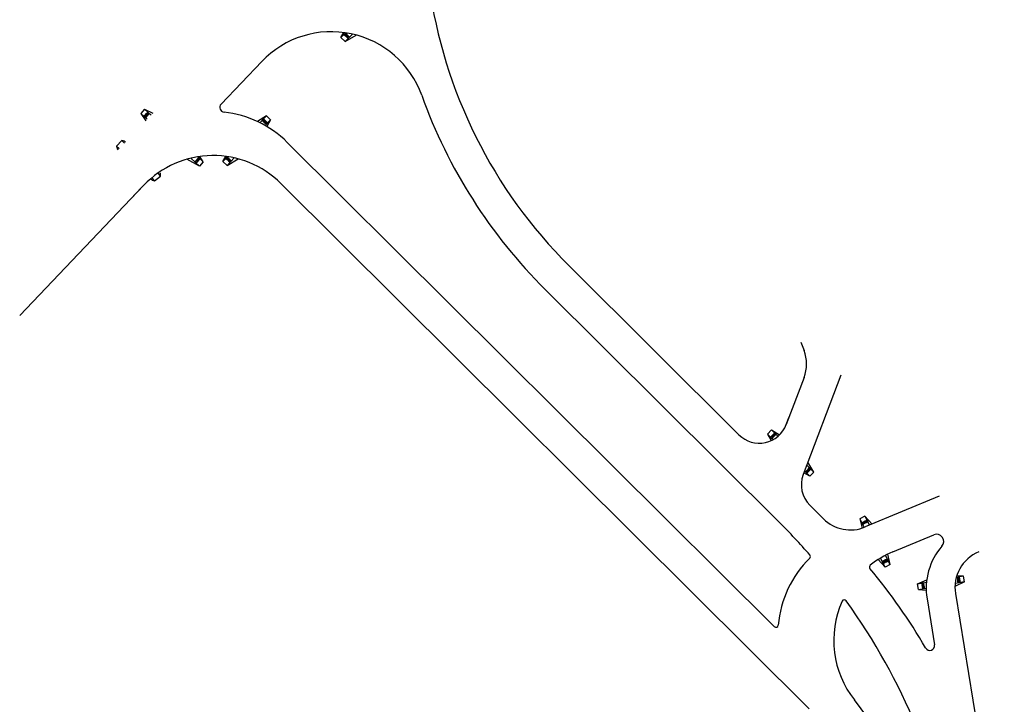
# Model space of a CAD drawing. Units: metres. Extents: x 1076 to 7175, y 580 to 9489.
# Drawn here: x 1919 to 2124, y 9117 to 9259 of the extents above; entities that cross this region are included whole.
import ezdxf

# ---------------------------------------------------------------- set-up
doc = ezdxf.new("R2010")
doc.units = ezdxf.units.M
doc.header["$LTSCALE"] = 10
for name, color, linetype in [('PG-GUIAS-CC-L1.5', 1, 'Continuous'), ('PG-GUIAS-DF', 3, 'Continuous'), ('PG-GUIAS-DF-L1.5', 2, 'Continuous'), ('PG-MFIO', 5, 'Continuous')]:
    doc.layers.add(name, color=color, linetype=linetype)

msp = doc.modelspace()

# ---------------------------------------------------------------- linework, layer by layer
at = {"layer": 'PG-GUIAS-CC-L1.5'}
for p, q in [((1940.242, 9233.97), (1940.764, 9233.475)), ((1939.142, 9232.808), (1939.661, 9232.317)), ((1948.321, 9226.544), (1947.885, 9227.11)), ((1947.053, 9225.568), (1946.614, 9226.138))]:
    msp.add_line(p, q, dxfattribs=at)
at = {"layer": 'PG-GUIAS-CC-L1.5', "flags": 128}
for points in [[(1940.974, 9233.689), (1940.783, 9233.87), (1940.242, 9233.97), (1939.142, 9232.808), (1939.276, 9232.268), (1939.454, 9232.1)], [(1946.373, 9225.959), (1946.533, 9225.751), (1947.053, 9225.568), (1948.321, 9226.544), (1948.272, 9227.098), (1948.123, 9227.292)]]:
    msp.add_lwpolyline(points, dxfattribs=at)
at = {"layer": 'PG-GUIAS-DF'}
for p, q in [((1985.878, 9255.435), (1986.846, 9256.441)), ((1986.743, 9254.602), (1988.258, 9256.176)), ((1986.742, 9254.603), (1985.878, 9255.435)), ((1970.34, 9239.142), (1968.975, 9237.712)), ((1971.208, 9238.313), (1970.34, 9239.142)), ((1971.208, 9238.313), (1970.075, 9237.125)), ((1956.407, 9228.69), (1954.591, 9230.313)), ((1957.207, 9229.585), (1956.061, 9230.609)), ((1957.206, 9229.584), (1956.407, 9228.69)), ((1961.273, 9229.637), (1962.236, 9230.647)), ((1962.142, 9228.809), (1961.273, 9229.637)), ((1962.142, 9228.808), (1963.645, 9230.384)), ((2074.713, 9172.855), (2075.559, 9173.706)), ((2075.559, 9173.706), (2076.893, 9172.379)), ((2074.713, 9172.854), (2075.887, 9171.687)), ((2084.377, 9164.936), (2082.911, 9166.395)), ((2083.531, 9164.085), (2082.445, 9165.165)), ((2083.531, 9164.085), (2084.377, 9164.936))]:
    msp.add_line(p, q, dxfattribs=at)
for points in [[(1985.878, 9255.435), (1986.499, 9256.49)], [(1986.743, 9254.602), (1989.069, 9255.975)], [(1970.34, 9239.142), (1968.49, 9237.946)], [(1971.208, 9238.313), (1970.455, 9236.904)], [(1956.407, 9228.69), (1953.788, 9230.102)], [(1957.207, 9229.585), (1956.507, 9230.676)], [(1961.273, 9229.637), (1961.889, 9230.696)], [(1962.142, 9228.808), (1964.45, 9230.186)], [(2075.559, 9173.706), (2077.229, 9172.687)], [(2074.713, 9172.854), (2075.49, 9171.488)], [(2084.377, 9164.936), (2083.126, 9166.963)], [(2083.531, 9164.085), (2082.298, 9164.777)]]:
    msp.add_lwpolyline(points, dxfattribs=at)
at = {"layer": 'PG-GUIAS-DF', "color": 1, "flags": 128}
for points in [[(1986.502, 9256.083), (1986.791, 9255.806), (1987.068, 9256.094), (1986.78, 9256.371), (1986.502, 9256.083)], [(1986.791, 9255.806), (1987.079, 9255.528), (1987.356, 9255.816), (1987.068, 9256.094), (1986.791, 9255.806)], [(1987.079, 9255.528), (1987.367, 9255.251), (1987.644, 9255.539), (1987.356, 9255.816), (1987.079, 9255.528)], [(1969.718, 9238.491), (1970.008, 9238.215), (1969.732, 9237.925), (1969.442, 9238.201), (1969.718, 9238.491)], [(1970.008, 9238.214), (1970.297, 9237.938), (1970.021, 9237.649), (1969.732, 9237.925), (1970.008, 9238.214)], [(1970.297, 9237.938), (1970.587, 9237.662), (1970.311, 9237.373), (1970.021, 9237.649), (1970.297, 9237.938)], [(1955.736, 9229.289), (1956.002, 9229.588), (1955.704, 9229.854), (1955.437, 9229.556), (1955.736, 9229.289)], [(1956.002, 9229.588), (1956.269, 9229.886), (1955.971, 9230.152), (1955.704, 9229.854), (1956.002, 9229.588)], [(1956.269, 9229.886), (1956.536, 9230.184), (1956.237, 9230.451), (1955.971, 9230.153), (1956.269, 9229.886)], [(1961.894, 9230.288), (1962.184, 9230.012), (1962.46, 9230.302), (1962.17, 9230.578), (1961.894, 9230.288)], [(1962.184, 9230.012), (1962.473, 9229.736), (1962.749, 9230.025), (1962.46, 9230.302), (1962.184, 9230.012)], [(1962.473, 9229.736), (1962.763, 9229.46), (1963.039, 9229.749), (1962.75, 9230.025), (1962.473, 9229.736)], [(2075.633, 9172.503), (2075.351, 9172.22), (2075.635, 9171.938), (2075.917, 9172.221), (2075.633, 9172.503)], [(2075.915, 9172.787), (2075.633, 9172.504), (2075.917, 9172.222), (2076.199, 9172.505), (2075.915, 9172.787)], [(2076.198, 9173.071), (2075.916, 9172.787), (2076.199, 9172.505), (2076.481, 9172.789), (2076.198, 9173.071)], [(2083.175, 9165.003), (2082.893, 9164.72), (2082.609, 9165.002), (2082.891, 9165.285), (2083.175, 9165.003)], [(2083.457, 9165.287), (2083.175, 9165.003), (2082.891, 9165.286), (2083.173, 9165.569), (2083.457, 9165.287)], [(2083.739, 9165.571), (2083.457, 9165.287), (2083.174, 9165.569), (2083.456, 9165.853), (2083.739, 9165.571)]]:
    msp.add_lwpolyline(points, dxfattribs=at)
at = {"layer": 'PG-GUIAS-DF', "color": 1}
for centre in [(1986.573, 9256.085), (1986.642, 9256.157), (1986.645, 9256.015), (1986.712, 9256.229), (1986.714, 9256.087), (1986.717, 9255.946), (1986.781, 9256.301), (1986.784, 9256.159), (1986.787, 9256.018), (1986.789, 9255.877), (1986.853, 9256.231), (1986.856, 9256.09), (1986.859, 9255.949), (1986.861, 9255.807), (1986.925, 9256.162), (1986.928, 9256.021), (1986.931, 9255.879), (1986.933, 9255.738), (1986.997, 9256.093), (1987, 9255.951), (1987.003, 9255.81), (1987.005, 9255.668), (1987.069, 9256.023), (1987.072, 9255.882), (1987.075, 9255.74), (1987.077, 9255.599), (1987.141, 9255.954), (1987.144, 9255.812), (1987.147, 9255.671), (1987.15, 9255.53), (1987.213, 9255.884), (1987.216, 9255.743), (1987.219, 9255.602), (1987.286, 9255.815), (1987.288, 9255.674), (1987.291, 9255.532), (1987.358, 9255.746), (1987.36, 9255.604), (1987.43, 9255.676), (1987.432, 9255.535), (1987.502, 9255.607), (1987.574, 9255.538), (1987.222, 9255.46), (1987.294, 9255.391), (1987.363, 9255.463), (1987.366, 9255.321), (1987.435, 9255.393), (1987.504, 9255.465), (1969.513, 9238.203), (1969.582, 9238.275), (1969.585, 9238.134), (1969.651, 9238.348), (1969.654, 9238.206), (1969.658, 9238.065), (1969.72, 9238.42), (1969.723, 9238.279), (1969.727, 9238.137), (1969.73, 9237.996), (1969.792, 9238.351), (1969.796, 9238.21), (1969.799, 9238.068), (1969.802, 9237.927), (1969.865, 9238.282), (1969.868, 9238.141), (1969.871, 9237.999), (1969.875, 9237.858), (1969.937, 9238.213), (1969.941, 9238.071), (1969.944, 9237.93), (1969.947, 9237.789), (1970.01, 9238.144), (1970.013, 9238.002), (1970.016, 9237.861), (1970.02, 9237.72), (1970.082, 9238.075), (1970.085, 9237.933), (1970.089, 9237.792), (1970.092, 9237.65), (1970.154, 9238.006), (1970.158, 9237.864), (1970.161, 9237.723), (1970.164, 9237.581), (1970.227, 9237.937), (1970.23, 9237.795), (1970.233, 9237.654), (1970.237, 9237.512), (1970.299, 9237.868), (1970.302, 9237.726), (1970.306, 9237.585), (1970.309, 9237.443), (1970.371, 9237.799), (1970.375, 9237.657), (1970.378, 9237.516), (1970.444, 9237.729), (1970.447, 9237.588), (1970.516, 9237.66), (1955.508, 9229.56), (1955.575, 9229.634), (1955.583, 9229.493), (1955.641, 9229.709), (1955.649, 9229.568), (1955.657, 9229.427), (1955.708, 9229.783), (1955.716, 9229.642), (1955.724, 9229.501), (1955.732, 9229.36), (1955.775, 9229.858), (1955.782, 9229.717), (1955.79, 9229.576), (1955.798, 9229.434), (1955.841, 9229.933), (1955.849, 9229.792), (1955.857, 9229.65), (1955.865, 9229.509), (1955.908, 9230.007), (1955.916, 9229.866), (1955.924, 9229.725), (1955.932, 9229.584), (1955.975, 9230.082), (1955.983, 9229.941), (1955.99, 9229.799), (1955.998, 9229.658), (1956.041, 9230.157), (1956.049, 9230.015), (1956.057, 9229.874), (1956.065, 9229.733), (1956.108, 9230.231), (1956.116, 9230.09), (1956.124, 9229.949), (1956.132, 9229.807), (1956.175, 9230.306), (1956.183, 9230.164), (1956.19, 9230.023), (1956.198, 9229.882), (1956.241, 9230.38), (1956.249, 9230.239), (1956.257, 9230.098), (1956.265, 9229.957), (1956.316, 9230.314), (1956.324, 9230.172), (1956.332, 9230.031), (1956.39, 9230.247), (1956.398, 9230.106), (1956.465, 9230.18), (1961.965, 9230.29), (1962.034, 9230.362), (1962.037, 9230.221), (1962.103, 9230.435), (1962.106, 9230.293), (1962.11, 9230.152), (1962.172, 9230.507), (1962.175, 9230.366), (1962.179, 9230.224), (1962.182, 9230.083), (1962.244, 9230.438), (1962.248, 9230.297), (1962.251, 9230.155), (1962.255, 9230.014), (1962.317, 9230.369), (1962.32, 9230.228), (1962.324, 9230.086), (1962.327, 9229.945), (1962.389, 9230.3), (1962.393, 9230.158), (1962.396, 9230.017), (1962.399, 9229.876), (1962.462, 9230.231), (1962.465, 9230.089), (1962.468, 9229.948), (1962.472, 9229.807), (1962.534, 9230.162), (1962.537, 9230.02), (1962.541, 9229.879), (1962.544, 9229.738), (1962.606, 9230.093), (1962.61, 9229.951), (1962.613, 9229.81), (1962.617, 9229.669), (1962.679, 9230.024), (1962.682, 9229.882), (1962.686, 9229.741), (1962.689, 9229.6), (1962.751, 9229.955), (1962.755, 9229.813), (1962.758, 9229.672), (1962.761, 9229.531), (1962.824, 9229.886), (1962.827, 9229.744), (1962.83, 9229.603), (1962.896, 9229.817), (1962.899, 9229.675), (1962.968, 9229.748), (2075.422, 9172.22), (2075.492, 9172.291), (2075.493, 9172.15), (2075.563, 9172.362), (2075.563, 9172.22), (2075.564, 9172.079), (2075.633, 9172.433), (2075.634, 9172.291), (2075.634, 9172.15), (2075.635, 9172.008), (2075.704, 9172.504), (2075.704, 9172.362), (2075.705, 9172.221), (2075.705, 9172.079), (2075.775, 9172.575), (2075.775, 9172.433), (2075.775, 9172.292), (2075.776, 9172.15), (2075.845, 9172.646), (2075.846, 9172.504), (2075.846, 9172.363), (2075.846, 9172.221), (2075.916, 9172.716), (2075.916, 9172.575), (2075.916, 9172.434), (2075.917, 9172.292), (2075.986, 9172.788), (2075.987, 9172.646), (2075.987, 9172.505), (2075.987, 9172.363), (2076.057, 9172.858), (2076.057, 9172.717), (2076.057, 9172.575), (2076.058, 9172.434), (2076.127, 9172.929), (2076.128, 9172.788), (2076.128, 9172.646), (2076.128, 9172.505), (2076.198, 9173), (2076.198, 9172.859), (2076.199, 9172.717), (2076.199, 9172.576), (2076.269, 9172.93), (2076.269, 9172.788), (2076.269, 9172.647), (2076.34, 9172.859), (2076.34, 9172.718), (2076.411, 9172.789), (2082.962, 9165.286), (2083.033, 9165.357), (2083.103, 9165.428), (2083.104, 9165.286), (2083.174, 9165.498), (2083.174, 9165.357), (2083.244, 9165.569), (2083.245, 9165.428), (2083.245, 9165.286), (2083.315, 9165.64), (2083.315, 9165.499), (2083.315, 9165.357), (2083.385, 9165.711), (2083.386, 9165.57), (2083.386, 9165.428), (2083.386, 9165.287), (2083.456, 9165.782), (2083.456, 9165.641), (2083.457, 9165.499), (2083.457, 9165.358), (2083.527, 9165.712), (2083.527, 9165.57), (2083.528, 9165.429), (2083.598, 9165.641), (2083.598, 9165.5), (2083.669, 9165.571), (2082.68, 9165.002), (2082.75, 9165.073), (2082.751, 9164.931), (2082.821, 9165.144), (2082.821, 9165.002), (2082.822, 9164.861), (2082.891, 9165.215), (2082.892, 9165.073), (2082.892, 9164.932), (2082.893, 9164.79), (2082.962, 9165.144), (2082.963, 9165.003), (2082.963, 9164.861), (2083.033, 9165.215), (2083.033, 9165.074), (2083.034, 9164.932), (2083.104, 9165.145), (2083.104, 9165.003), (2083.174, 9165.216), (2083.175, 9165.074), (2083.245, 9165.145), (2083.316, 9165.216)]:
    msp.add_circle(centre, 0.015, dxfattribs=at)
at = {"layer": 'PG-GUIAS-DF-L1.5'}
for p, q in [((1985.878, 9255.435), (1986.846, 9256.441)), ((1986.743, 9254.602), (1988.258, 9256.176)), ((1986.742, 9254.603), (1985.878, 9255.435)), ((1944.984, 9240.51), (1944.184, 9239.615)), ((1944.184, 9239.615), (1945.511, 9238.429)), ((1944.984, 9240.51), (1946.341, 9239.297)), ((1970.34, 9239.142), (1968.975, 9237.712)), ((1971.208, 9238.313), (1970.34, 9239.142)), ((1971.208, 9238.313), (1970.075, 9237.125)), ((1956.407, 9228.69), (1954.591, 9230.313)), ((1957.207, 9229.585), (1956.061, 9230.609)), ((1957.206, 9229.584), (1956.407, 9228.69)), ((1961.273, 9229.637), (1962.236, 9230.647)), ((1962.142, 9228.809), (1961.273, 9229.637)), ((1962.142, 9228.808), (1963.645, 9230.384)), ((2074.713, 9172.855), (2075.559, 9173.706)), ((2075.559, 9173.706), (2076.893, 9172.379)), ((2074.713, 9172.854), (2075.887, 9171.687)), ((2084.377, 9164.936), (2082.911, 9166.395)), ((2083.531, 9164.085), (2082.445, 9165.165)), ((2083.531, 9164.085), (2084.377, 9164.936)), ((2095.024, 9155.73), (2093.96, 9155.175)), ((2093.96, 9155.175), (2094.876, 9153.417)), ((2095.025, 9155.73), (2095.989, 9153.879)), ((2099.214, 9145.098), (2098.222, 9146.998)), ((2100.278, 9145.653), (2099.27, 9147.586)), ((2100.278, 9145.653), (2099.214, 9145.098)), ((2115.55, 9143.227), (2114.026, 9142.979)), ((2115.743, 9142.043), (2115.55, 9143.227)), ((2105.951, 9141.665), (2107.84, 9141.972)), ((2106.144, 9140.48), (2105.951, 9141.665)), ((2106.144, 9140.48), (2107.779, 9140.746)), ((2115.743, 9142.042), (2113.794, 9141.725))]:
    msp.add_line(p, q, dxfattribs=at)
for points in [[(1985.878, 9255.435), (1986.499, 9256.49)], [(1986.743, 9254.602), (1989.069, 9255.975)], [(1944.184, 9239.615), (1945.219, 9238.124)], [(1944.984, 9240.51), (1946.694, 9239.666)], [(1970.34, 9239.142), (1968.49, 9237.946)], [(1971.208, 9238.313), (1970.455, 9236.904)], [(1956.407, 9228.69), (1953.788, 9230.102)], [(1957.207, 9229.585), (1956.507, 9230.676)], [(1961.273, 9229.637), (1961.889, 9230.696)], [(1962.142, 9228.808), (1964.45, 9230.186)], [(2075.559, 9173.706), (2077.229, 9172.687)], [(2074.713, 9172.854), (2075.49, 9171.488)], [(2084.377, 9164.936), (2083.126, 9166.963)], [(2083.531, 9164.085), (2082.298, 9164.777)], [(2093.96, 9155.175), (2094.439, 9153.263)], [(2095.025, 9155.73), (2096.539, 9154.109)], [(2100.278, 9145.653), (2099.809, 9147.857)], [(2099.214, 9145.098), (2097.792, 9146.733)], [(2115.55, 9143.227), (2114.129, 9143.332)], [(2105.951, 9141.665), (2107.898, 9142.479)], [(2115.743, 9142.042), (2113.755, 9141.125)], [(2106.144, 9140.48), (2107.785, 9140.299)]]:
    msp.add_lwpolyline(points, dxfattribs=at)
at = {"layer": 'PG-GUIAS-DF-L1.5', "color": 1, "flags": 128}
for points in [[(1986.502, 9256.083), (1986.791, 9255.806), (1987.068, 9256.094), (1986.78, 9256.371), (1986.502, 9256.083)], [(1986.791, 9255.806), (1987.079, 9255.528), (1987.356, 9255.816), (1987.068, 9256.094), (1986.791, 9255.806)], [(1987.079, 9255.528), (1987.367, 9255.251), (1987.644, 9255.539), (1987.356, 9255.816), (1987.079, 9255.528)], [(1944.855, 9239.015), (1945.122, 9239.314), (1945.42, 9239.047), (1945.153, 9238.749), (1944.855, 9239.015)], [(1945.122, 9239.314), (1945.388, 9239.612), (1945.686, 9239.345), (1945.42, 9239.047), (1945.122, 9239.314)], [(1945.388, 9239.612), (1945.655, 9239.91), (1945.953, 9239.644), (1945.687, 9239.345), (1945.388, 9239.612)], [(1969.718, 9238.491), (1970.008, 9238.215), (1969.732, 9237.925), (1969.442, 9238.201), (1969.718, 9238.491)], [(1970.008, 9238.214), (1970.297, 9237.938), (1970.021, 9237.649), (1969.732, 9237.925), (1970.008, 9238.214)], [(1970.297, 9237.938), (1970.587, 9237.662), (1970.311, 9237.373), (1970.021, 9237.649), (1970.297, 9237.938)], [(1955.736, 9229.289), (1956.002, 9229.588), (1955.704, 9229.854), (1955.437, 9229.556), (1955.736, 9229.289)], [(1956.002, 9229.588), (1956.269, 9229.886), (1955.971, 9230.152), (1955.704, 9229.854), (1956.002, 9229.588)], [(1956.269, 9229.886), (1956.536, 9230.184), (1956.237, 9230.451), (1955.971, 9230.153), (1956.269, 9229.886)], [(1961.894, 9230.288), (1962.184, 9230.012), (1962.46, 9230.302), (1962.17, 9230.578), (1961.894, 9230.288)], [(1962.184, 9230.012), (1962.473, 9229.736), (1962.749, 9230.025), (1962.46, 9230.302), (1962.184, 9230.012)], [(1962.473, 9229.736), (1962.763, 9229.46), (1963.039, 9229.749), (1962.75, 9230.025), (1962.473, 9229.736)], [(2075.633, 9172.503), (2075.351, 9172.22), (2075.635, 9171.938), (2075.917, 9172.221), (2075.633, 9172.503)], [(2075.915, 9172.787), (2075.633, 9172.504), (2075.917, 9172.222), (2076.199, 9172.505), (2075.915, 9172.787)], [(2076.198, 9173.071), (2075.916, 9172.787), (2076.199, 9172.505), (2076.481, 9172.789), (2076.198, 9173.071)], [(2083.175, 9165.003), (2082.893, 9164.72), (2082.609, 9165.002), (2082.891, 9165.285), (2083.175, 9165.003)], [(2083.457, 9165.287), (2083.175, 9165.003), (2082.891, 9165.286), (2083.173, 9165.569), (2083.457, 9165.287)], [(2083.739, 9165.571), (2083.457, 9165.287), (2083.174, 9165.569), (2083.456, 9165.853), (2083.739, 9165.571)], [(2094.376, 9154.377), (2094.731, 9154.562), (2094.915, 9154.207), (2094.561, 9154.022), (2094.376, 9154.377)], [(2094.731, 9154.562), (2095.085, 9154.747), (2095.27, 9154.392), (2094.916, 9154.207), (2094.731, 9154.562)], [(2095.086, 9154.747), (2095.44, 9154.932), (2095.625, 9154.577), (2095.27, 9154.392), (2095.086, 9154.747)], [(2098.798, 9145.896), (2099.152, 9146.081), (2098.967, 9146.436), (2098.613, 9146.251), (2098.798, 9145.896)], [(2099.152, 9146.081), (2099.507, 9146.266), (2099.322, 9146.621), (2098.967, 9146.436), (2099.152, 9146.081)], [(2099.507, 9146.266), (2099.862, 9146.451), (2099.677, 9146.806), (2099.322, 9146.621), (2099.507, 9146.266)], [(2114.662, 9143.083), (2114.726, 9142.688), (2114.332, 9142.624), (2114.267, 9143.018), (2114.662, 9143.083)], [(2106.84, 9141.809), (2106.904, 9141.414), (2107.299, 9141.479), (2107.234, 9141.874), (2106.84, 9141.809)], [(2106.904, 9141.414), (2106.968, 9141.02), (2107.363, 9141.084), (2107.299, 9141.479), (2106.904, 9141.414)], [(2106.968, 9141.019), (2107.032, 9140.625), (2107.427, 9140.689), (2107.363, 9141.084), (2106.968, 9141.019)], [(2114.726, 9142.688), (2114.791, 9142.293), (2114.396, 9142.229), (2114.332, 9142.624), (2114.726, 9142.688)], [(2114.791, 9142.293), (2114.855, 9141.898), (2114.46, 9141.834), (2114.396, 9142.229), (2114.791, 9142.293)]]:
    msp.add_lwpolyline(points, dxfattribs=at)
at = {"layer": 'PG-GUIAS-DF-L1.5', "color": 1}
for centre in [(1986.573, 9256.085), (1986.642, 9256.157), (1986.645, 9256.015), (1986.712, 9256.229), (1986.714, 9256.087), (1986.717, 9255.946), (1986.781, 9256.301), (1986.784, 9256.159), (1986.787, 9256.018), (1986.789, 9255.877), (1986.853, 9256.231), (1986.856, 9256.09), (1986.859, 9255.949), (1986.861, 9255.807), (1986.925, 9256.162), (1986.928, 9256.021), (1986.931, 9255.879), (1986.933, 9255.738), (1986.997, 9256.093), (1987, 9255.951), (1987.003, 9255.81), (1987.005, 9255.668), (1987.069, 9256.023), (1987.072, 9255.882), (1987.075, 9255.74), (1987.077, 9255.599), (1987.141, 9255.954), (1987.144, 9255.812), (1987.147, 9255.671), (1987.15, 9255.53), (1987.213, 9255.884), (1987.216, 9255.743), (1987.219, 9255.602), (1987.286, 9255.815), (1987.288, 9255.674), (1987.291, 9255.532), (1987.358, 9255.746), (1987.36, 9255.604), (1987.43, 9255.676), (1987.432, 9255.535), (1987.502, 9255.607), (1987.574, 9255.538), (1987.222, 9255.46), (1987.294, 9255.391), (1987.363, 9255.463), (1987.366, 9255.321), (1987.435, 9255.393), (1987.504, 9255.465), (1944.992, 9239.094), (1945.059, 9239.168), (1945.125, 9239.243), (1945.133, 9239.102), (1945.192, 9239.318), (1945.2, 9239.176), (1945.259, 9239.392), (1945.267, 9239.251), (1945.275, 9239.11), (1945.326, 9239.467), (1945.333, 9239.325), (1945.341, 9239.184), (1945.392, 9239.541), (1945.4, 9239.4), (1945.408, 9239.259), (1945.416, 9239.118), (1945.459, 9239.616), (1945.467, 9239.475), (1945.475, 9239.333), (1945.483, 9239.192), (1945.526, 9239.69), (1945.533, 9239.549), (1945.541, 9239.408), (1945.549, 9239.267), (1945.592, 9239.765), (1945.6, 9239.624), (1945.608, 9239.483), (1945.616, 9239.341), (1945.659, 9239.84), (1945.667, 9239.698), (1945.675, 9239.557), (1945.683, 9239.416), (1945.733, 9239.773), (1945.741, 9239.632), (1945.749, 9239.491), (1945.808, 9239.706), (1945.816, 9239.565), (1945.883, 9239.64), (1944.926, 9239.019), (1945, 9238.953), (1945.067, 9239.027), (1945.075, 9238.886), (1945.141, 9238.961), (1945.149, 9238.819), (1945.208, 9239.035), (1945.216, 9238.894), (1945.283, 9238.968), (1945.349, 9239.043), (1969.513, 9238.203), (1969.582, 9238.275), (1969.585, 9238.134), (1969.651, 9238.348), (1969.654, 9238.206), (1969.658, 9238.065), (1969.72, 9238.42), (1969.723, 9238.279), (1969.727, 9238.137), (1969.73, 9237.996), (1969.792, 9238.351), (1969.796, 9238.21), (1969.799, 9238.068), (1969.802, 9237.927), (1969.865, 9238.282), (1969.868, 9238.141), (1969.871, 9237.999), (1969.875, 9237.858), (1969.937, 9238.213), (1969.941, 9238.071), (1969.944, 9237.93), (1969.947, 9237.789), (1970.01, 9238.144), (1970.013, 9238.002), (1970.016, 9237.861), (1970.02, 9237.72), (1970.082, 9238.075), (1970.085, 9237.933), (1970.089, 9237.792), (1970.092, 9237.65), (1970.154, 9238.006), (1970.158, 9237.864), (1970.161, 9237.723), (1970.164, 9237.581), (1970.227, 9237.937), (1970.23, 9237.795), (1970.233, 9237.654), (1970.237, 9237.512), (1970.299, 9237.868), (1970.302, 9237.726), (1970.306, 9237.585), (1970.309, 9237.443), (1970.371, 9237.799), (1970.375, 9237.657), (1970.378, 9237.516), (1970.444, 9237.729), (1970.447, 9237.588), (1970.516, 9237.66), (1955.508, 9229.56), (1955.575, 9229.634), (1955.583, 9229.493), (1955.641, 9229.709), (1955.649, 9229.568), (1955.657, 9229.427), (1955.708, 9229.783), (1955.716, 9229.642), (1955.724, 9229.501), (1955.732, 9229.36), (1955.775, 9229.858), (1955.782, 9229.717), (1955.79, 9229.576), (1955.798, 9229.434), (1955.841, 9229.933), (1955.849, 9229.792), (1955.857, 9229.65), (1955.865, 9229.509), (1955.908, 9230.007), (1955.916, 9229.866), (1955.924, 9229.725), (1955.932, 9229.584), (1955.975, 9230.082), (1955.983, 9229.941), (1955.99, 9229.799), (1955.998, 9229.658), (1956.041, 9230.157), (1956.049, 9230.015), (1956.057, 9229.874), (1956.065, 9229.733), (1956.108, 9230.231), (1956.116, 9230.09), (1956.124, 9229.949), (1956.132, 9229.807), (1956.175, 9230.306), (1956.183, 9230.164), (1956.19, 9230.023), (1956.198, 9229.882), (1956.241, 9230.38), (1956.249, 9230.239), (1956.257, 9230.098), (1956.265, 9229.957), (1956.316, 9230.314), (1956.324, 9230.172), (1956.332, 9230.031), (1956.39, 9230.247), (1956.398, 9230.106), (1956.465, 9230.18), (1961.965, 9230.29), (1962.034, 9230.362), (1962.037, 9230.221), (1962.103, 9230.435), (1962.106, 9230.293), (1962.11, 9230.152), (1962.172, 9230.507), (1962.175, 9230.366), (1962.179, 9230.224), (1962.182, 9230.083), (1962.244, 9230.438), (1962.248, 9230.297), (1962.251, 9230.155), (1962.255, 9230.014), (1962.317, 9230.369), (1962.32, 9230.228), (1962.324, 9230.086), (1962.327, 9229.945), (1962.389, 9230.3), (1962.393, 9230.158), (1962.396, 9230.017), (1962.399, 9229.876), (1962.462, 9230.231), (1962.465, 9230.089), (1962.468, 9229.948), (1962.472, 9229.807), (1962.534, 9230.162), (1962.537, 9230.02), (1962.541, 9229.879), (1962.544, 9229.738), (1962.606, 9230.093), (1962.61, 9229.951), (1962.613, 9229.81), (1962.617, 9229.669), (1962.679, 9230.024), (1962.682, 9229.882), (1962.686, 9229.741), (1962.689, 9229.6), (1962.751, 9229.955), (1962.755, 9229.813), (1962.758, 9229.672), (1962.761, 9229.531), (1962.824, 9229.886), (1962.827, 9229.744), (1962.83, 9229.603), (1962.896, 9229.817), (1962.899, 9229.675), (1962.968, 9229.748), (2075.422, 9172.22), (2075.492, 9172.291), (2075.493, 9172.15), (2075.563, 9172.362), (2075.563, 9172.22), (2075.564, 9172.079), (2075.633, 9172.433), (2075.634, 9172.291), (2075.634, 9172.15), (2075.635, 9172.008), (2075.704, 9172.504), (2075.704, 9172.362), (2075.705, 9172.221), (2075.705, 9172.079), (2075.775, 9172.575), (2075.775, 9172.433), (2075.775, 9172.292), (2075.776, 9172.15), (2075.845, 9172.646), (2075.846, 9172.504), (2075.846, 9172.363), (2075.846, 9172.221), (2075.916, 9172.716), (2075.916, 9172.575), (2075.916, 9172.434), (2075.917, 9172.292), (2075.986, 9172.788), (2075.987, 9172.646), (2075.987, 9172.505), (2075.987, 9172.363), (2076.057, 9172.858), (2076.057, 9172.717), (2076.057, 9172.575), (2076.058, 9172.434), (2076.127, 9172.929), (2076.128, 9172.788), (2076.128, 9172.646), (2076.128, 9172.505), (2076.198, 9173), (2076.198, 9172.859), (2076.199, 9172.717), (2076.199, 9172.576), (2076.269, 9172.93), (2076.269, 9172.788), (2076.269, 9172.647), (2076.34, 9172.859), (2076.34, 9172.718), (2076.411, 9172.789), (2082.962, 9165.286), (2083.033, 9165.357), (2083.103, 9165.428), (2083.104, 9165.286), (2083.174, 9165.498), (2083.174, 9165.357), (2083.244, 9165.569), (2083.245, 9165.428), (2083.245, 9165.286), (2083.315, 9165.64), (2083.315, 9165.499), (2083.315, 9165.357), (2083.385, 9165.711), (2083.386, 9165.57), (2083.386, 9165.428), (2083.386, 9165.287), (2083.456, 9165.782), (2083.456, 9165.641), (2083.457, 9165.499), (2083.457, 9165.358), (2083.527, 9165.712), (2083.527, 9165.57), (2083.528, 9165.429), (2083.598, 9165.641), (2083.598, 9165.5), (2083.669, 9165.571), (2082.68, 9165.002), (2082.75, 9165.073), (2082.751, 9164.931), (2082.821, 9165.144), (2082.821, 9165.002), (2082.822, 9164.861), (2082.891, 9165.215), (2082.892, 9165.073), (2082.892, 9164.932), (2082.893, 9164.79), (2082.962, 9165.144), (2082.963, 9165.003), (2082.963, 9164.861), (2083.033, 9165.215), (2083.033, 9165.074), (2083.034, 9164.932), (2083.104, 9165.145), (2083.104, 9165.003), (2083.174, 9165.216), (2083.175, 9165.074), (2083.245, 9165.145), (2083.316, 9165.216), (2094.443, 9154.356), (2094.489, 9154.267), (2094.532, 9154.402), (2094.536, 9154.179), (2094.578, 9154.313), (2094.582, 9154.09), (2094.621, 9154.448), (2094.624, 9154.225), (2094.667, 9154.36), (2094.671, 9154.136), (2094.709, 9154.495), (2094.713, 9154.271), (2094.756, 9154.406), (2094.759, 9154.182), (2094.798, 9154.541), (2094.802, 9154.317), (2094.844, 9154.452), (2094.848, 9154.228), (2094.887, 9154.587), (2094.891, 9154.363), (2094.933, 9154.498), (2094.937, 9154.275), (2094.976, 9154.633), (2094.979, 9154.41), (2095.022, 9154.545), (2095.025, 9154.321), (2095.064, 9154.679), (2095.068, 9154.456), (2095.11, 9154.591), (2095.114, 9154.367), (2095.153, 9154.726), (2095.157, 9154.502), (2095.199, 9154.637), (2095.203, 9154.413), (2095.242, 9154.772), (2095.245, 9154.548), (2095.288, 9154.683), (2095.292, 9154.46), (2095.33, 9154.818), (2095.334, 9154.594), (2095.377, 9154.729), (2095.38, 9154.506), (2095.419, 9154.864), (2095.423, 9154.641), (2095.465, 9154.776), (2095.469, 9154.552), (2095.512, 9154.687), (2095.558, 9154.598), (2098.68, 9146.229), (2098.726, 9146.141), (2098.769, 9146.276), (2098.773, 9146.052), (2098.815, 9146.187), (2098.819, 9145.963), (2098.857, 9146.322), (2098.861, 9146.098), (2098.904, 9146.233), (2098.907, 9146.01), (2098.946, 9146.368), (2098.95, 9146.145), (2098.992, 9146.279), (2098.996, 9146.056), (2099.035, 9146.414), (2099.039, 9146.191), (2099.081, 9146.326), (2099.085, 9146.102), (2099.123, 9146.461), (2099.127, 9146.237), (2099.17, 9146.372), (2099.174, 9146.149), (2099.212, 9146.507), (2099.216, 9146.283), (2099.258, 9146.418), (2099.262, 9146.195), (2099.301, 9146.553), (2099.305, 9146.33), (2099.347, 9146.465), (2099.351, 9146.241), (2099.39, 9146.6), (2099.393, 9146.376), (2099.436, 9146.511), (2099.44, 9146.287), (2099.478, 9146.646), (2099.482, 9146.422), (2099.524, 9146.557), (2099.528, 9146.334), (2099.567, 9146.692), (2099.571, 9146.469), (2099.613, 9146.603), (2099.617, 9146.38), (2099.656, 9146.738), (2099.659, 9146.515), (2099.702, 9146.65), (2099.706, 9146.426), (2099.748, 9146.561), (2099.794, 9146.472), (2114.325, 9142.977), (2114.341, 9142.878), (2114.357, 9142.78), (2114.423, 9142.993), (2114.439, 9142.895), (2114.456, 9142.796), (2114.472, 9142.697), (2114.522, 9143.009), (2114.538, 9142.911), (2114.554, 9142.812), (2114.57, 9142.713), (2114.621, 9143.025), (2114.637, 9142.927), (2114.653, 9142.828), (2114.669, 9142.729), (2106.897, 9141.768), (2106.913, 9141.669), (2106.929, 9141.571), (2106.945, 9141.472), (2106.961, 9141.373), (2106.977, 9141.274), (2106.993, 9141.176), (2106.996, 9141.784), (2107.009, 9141.077), (2107.012, 9141.685), (2107.026, 9140.978), (2107.028, 9141.587), (2107.042, 9140.879), (2107.044, 9141.488), (2107.058, 9140.781), (2107.06, 9141.389), (2107.074, 9140.682), (2107.076, 9141.29), (2107.092, 9141.192), (2107.094, 9141.8), (2107.108, 9141.093), (2107.11, 9141.701), (2107.124, 9140.994), (2107.126, 9141.603), (2107.14, 9140.895), (2107.143, 9141.504), (2107.156, 9140.797), (2107.159, 9141.405), (2107.172, 9140.698), (2107.175, 9141.306), (2107.191, 9141.208), (2107.193, 9141.816), (2107.207, 9141.109), (2107.209, 9141.717), (2107.223, 9141.01), (2107.225, 9141.619), (2107.239, 9140.912), (2107.241, 9141.52), (2107.255, 9140.813), (2107.257, 9141.421), (2107.271, 9140.714), (2107.273, 9141.323), (2107.289, 9141.224), (2107.306, 9141.125), (2107.322, 9141.026), (2107.338, 9140.928), (2107.354, 9140.829), (2107.37, 9140.73), (2114.373, 9142.681), (2114.389, 9142.582), (2114.405, 9142.484), (2114.421, 9142.385), (2114.437, 9142.286), (2114.453, 9142.187), (2114.469, 9142.089), (2114.485, 9141.99), (2114.488, 9142.598), (2114.501, 9141.891), (2114.504, 9142.5), (2114.52, 9142.401), (2114.536, 9142.302), (2114.552, 9142.203), (2114.568, 9142.105), (2114.584, 9142.006), (2114.586, 9142.614), (2114.6, 9141.907), (2114.602, 9142.516), (2114.619, 9142.417), (2114.635, 9142.318), (2114.651, 9142.219), (2114.667, 9142.121), (2114.683, 9142.022), (2114.685, 9142.63), (2114.699, 9141.923), (2114.701, 9142.532), (2114.717, 9142.433), (2114.733, 9142.334), (2114.749, 9142.235), (2114.765, 9142.137), (2114.782, 9142.038), (2114.798, 9141.939)]:
    msp.add_circle(centre, 0.015, dxfattribs=at)
at = {"layer": 'PG-MFIO'}
for p, q in [((1969.39, 9250.465), (1960.912, 9241.573)), ((1974.69, 9233.614), (2076.117, 9132.745)), ((1973.375, 9225.049), (2083.383, 9115.647)), ((1942.688, 9222.458), (1944.797, 9224.669)), ((2033.375, 9207.901), (2068.775, 9172.696)), ((2077.19, 9154.455), (2028.439, 9202.938)), ((2081.668, 9192.02), (2082.329, 9190.26)), ((2082.323, 9184.613), (2078.618, 9174.826)), ((2089.99, 9185.096), (2082.154, 9164.396)), ((2110.451, 9159.923), (2095.084, 9153.501)), ((2083.535, 9158.018), (2086.358, 9155.21)), ((2100.808, 9148.306), (2109.339, 9151.872)), ((2113.856, 9139.618), (2124.043, 9077.038)), ((2107.955, 9138.525), (2109.513, 9128.95)), ((2107.955, 9138.525), (2109.513, 9128.95))]:
    msp.add_line(p, q, dxfattribs=at)
at = {"layer": 'PG-MFIO', "flags": 128}
msp.add_lwpolyline([(2006.319, 9284.651), (2023.587, 9299.55), (2006.319, 9284.651, 0.2539408), (2002.943, 9275.726), (2004.206, 9266.483, 0.1645514), (2033.375, 9207.901), (2068.775, 9172.696, 0.5435657), (2078.618, 9174.826), (2079.218, 9176.413)], format="xyb", dxfattribs=at)
msp.add_lwpolyline([(1944.797, 9224.669), (1918.958, 9197.568)], dxfattribs=at)
at = {"layer": 'PG-MFIO'}
for centre, radius, start, end in [((2105.383, 9280.308), 102.117, 187.78074, 225.15819), ((2105.383, 9280.308), 102.117, 187.78074, 225.15819), ((1983.866, 9236.664), 20, 19.75607, 136.36629), ((2105.383, 9280.308), 109.117, 199.75607, 225.15819), ((1961.636, 9240.882), 1, 136.36629, 263.86154), ((1961.636, 9240.882), 1, 136.36629, 263.86154), ((1959.177, 9218.014), 22, 45.15819, 83.86154), ((1959.177, 9218.014), 22, 45.15819, 83.86154), ((1959.272, 9210.868), 20, 45.15819, 136.36629), ((1959.272, 9210.868), 20, 45.15819, 136.36629), ((2074.841, 9187.446), 8, 339.26614, 20.59589), ((2073.006, 9176.95), 6, 225.15819, 339.26614), ((2087.766, 9162.272), 6, 159.26614, 225.15819), ((2091.999, 9160.882), 8, 225.15819, 292.68055), ((1985.167, 9061.923), 130.5, 41.07572, 45.15819), ((2109.917, 9150.488), 1.5, 319.23987, 112.68055), ((2121.279, 9140.694), 13.5, 139.23987, 189.24635), ((2098.893, 9131.249), 22, 134.34294, 175.28222), ((2083.167, 9147.341), 0.5, 314.34294, 41.07572), ((2108.52, 9129.853), 20, 112.68055, 128.27361), ((2121.752, 9140.903), 8, 112.30297, 189.24635), ((2096.441, 9145.162), 0.5, 128.27361, 219.86214), ((2003.947, 9067.928), 120, 30.19772, 39.86214), ((2108.52, 9129.853), 20, 155.91119, 218.30384), ((2090.718, 9137.812), 0.5, 35.71544, 155.91119), ((1985.167, 9061.923), 130.5, 9.24635, 35.71544), ((2076.47, 9133.1), 0.5, 225.15819, 355.28222), ((2108.526, 9128.789), 1, 210.19772, 9.24635), ((2037.894, 9074.068), 70, 8.61038, 38.30384)]:
    msp.add_arc(centre, radius, start, end, dxfattribs=at)

doc.saveas('drawing.dxf')
